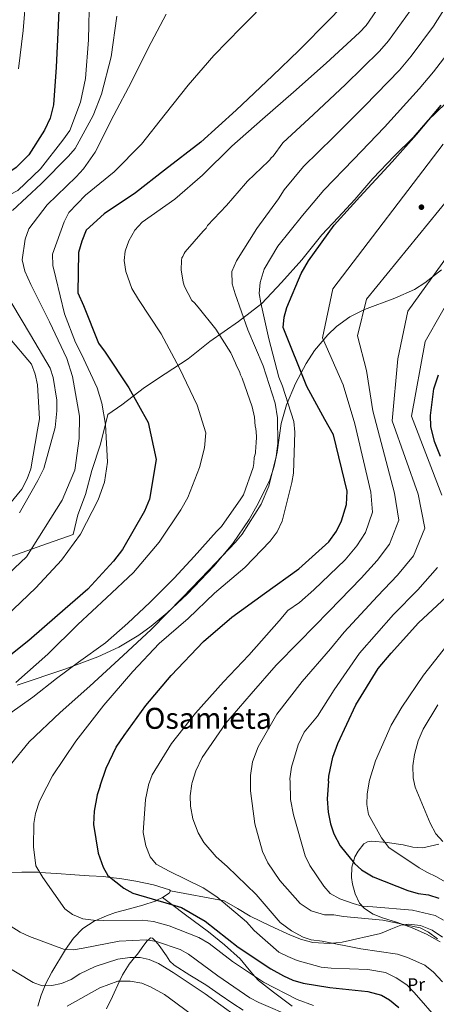
# Model space of a CAD drawing. Units: metres. Extents: x 634149 to 641038, y 4757506 to 4762269.
# Drawn here: x 637850 to 638079, y 4759773 to 4760313 of the extents above; entities that cross this region are included whole.
import ezdxf
from ezdxf.enums import TextEntityAlignment as Align

# ---------------------------------------------------------------- set-up
doc = ezdxf.new("R2010")
doc.units = ezdxf.units.M
doc.header["$MEASUREMENT"] = 0
doc.linetypes.add('DGN Style 3', pattern=[120.19938, 85.8567, -34.34268])
for name, color, linetype, lineweight in [('Nivel 1', 7, 'Continuous', 0), ('Nivel 17', 7, 'Continuous', 0), ('Nivel 35', 7, 'Continuous', 0), ('Nivel 36', 7, 'Continuous', 0), ('Nivel 37', 7, 'Continuous', 0), ('Nivel 4', 7, 'Continuous', 0), ('Nivel 45', 7, 'Continuous', 0), ('Nivel 5', 7, 'Continuous', 0), ('Nivel 57', 7, 'Continuous', 0)]:
    doc.layers.add(name, color=color, linetype=linetype, lineweight=lineweight)
doc.styles.add('Style-Arial Narrow', font='txt')
doc.styles.add('Style-Times New Roman', font='txt')

# ---------------------------------------------------------------- blocks, each defined once
blk = doc.blocks.new('5PERFI_7')
at = {"layer": 'Nivel 17', "linetype": 'Continuous', "lineweight": 0}
h = blk.add_hatch(color=7, dxfattribs=at)
edge = h.paths.add_edge_path()
edge.add_arc((0, 0), 1.56, 316.7286, 676.7286)

msp = doc.modelspace()

# ---------------------------------------------------------------- linework, layer by layer
at = {"layer": 'Nivel 1', "color": 7, "linetype": 'Continuous', "lineweight": 0}
msp.add_polyline3d([(638083.83, 4760267.12, 1000.36), (638074.09, 4760257.66, 999.96), (638066, 4760248.36, 999.92), (638055.76, 4760238.38, 999.6), (638043.78, 4760225.95, 999.49), (638033.95, 4760214.33, 999.71), (638024.85, 4760204.62, 999.64), (638015.87, 4760195.05, 999.3), (638004.94, 4760181.37, 999.07), (637993.73, 4760168.83, 997.87), (637982.88, 4760157.44, 995.2), (637970.09, 4760147.54, 988.99), (637954.28, 4760136.57, 983.86), (637942.38, 4760126.94, 981.19), (637929.82, 4760118.7, 978.58), (637918.52, 4760111.25, 976.29), (637905.98, 4760101.73, 973.1), (637898.32, 4760096.51, 970.67), (637894.3, 4760080.16, 968.88), (637889.6, 4760065.83, 967.72), (637886.03, 4760052.67, 967.89), (637881.78, 4760041.4, 968.22), (637879.31, 4760030.67, 969.18), (637862.13, 4760024.63, 966.1), (637843.07, 4760017.8, 962.8)], dxfattribs=at)
at = {"layer": 'Nivel 35', "color": 92, "linetype": 'DGN Style 3', "lineweight": 0}
for points in [[(638081.58, 4760175.89, 1009.38), (638076.71, 4760172.05, 1015), (638072.36, 4760168.63, 1013.03), (638066.68, 4760165.01, 1008.43), (638055.93, 4760160.23, 1007.18), (638039.2, 4760154.03, 1010.07), (638038.93, 4760153.9, 1010), (638031.21, 4760150.09, 1003.67), (638023.86, 4760144.79, 1002.44), (638019.12, 4760140.19, 1001.56), (638011.9, 4760131.5, 1000), (638007.28, 4760124.51, 998.81), (638001.36, 4760113.41, 997.04), (637996.36, 4760101.74, 995.3), (637993.54, 4760091.57, 993.86), (637991.26, 4760075.87, 991.83), (637989.76, 4760068.13, 990.97), (637987.25, 4760060.64, 990.26), (637981.14, 4760047.98, 989.67), (637975.92, 4760038.88, 989.71), (637966.97, 4760025.79, 990.01), (637956.52, 4760013.3, 989.97), (637942.08, 4759998.14, 989.38), (637930.88, 4759987.6, 988.89), (637922.11, 4759980.38, 988.47), (637915.26, 4759975.43, 988.11), (637904.45, 4759968.88, 987.49), (637892.87, 4759963.56, 986.75), (637875.17, 4759956.97, 985.45), (637848.53, 4759947.95, 983.04)], [(638080.91, 4759807.27, 1015.2), (638073.28, 4759811.37, 1016.02), (638065.44, 4759814.92, 1016.84), (638057.34, 4759817.73, 1017.44), (638049.19, 4759820.44, 1017.98), (638044.1, 4759822.45, 1018.15), (638039.25, 4759825.45, 1018.42), (638036.58, 4759828.37, 1018.86), (638034.11, 4759833.45, 1019.7), (638032.7, 4759838.82, 1020.59), (638032.12, 4759842.51, 1021.18), (638032.29, 4759848.22, 1022.11), (638034.06, 4759853.82, 1023.11), (638035.76, 4759856.95, 1023.96), (638038.96, 4759860.89, 1025.73), (638040.92, 4759862.08, 1026.57), (638043.17, 4759862.48, 1027.21), (638051.82, 4759861.75, 1028.53), (638060.43, 4759860.49, 1029.81), (638065.85, 4759859.22, 1031.1), (638071.25, 4759858.72, 1032.3), (638080.06, 4759860.81, 1033.52)]]:
    msp.add_polyline3d(points, dxfattribs=at)
at = {"layer": 'Nivel 36', "color": 92, "linetype": 'Continuous', "lineweight": 0}
for points in [[(637859.8, 4759771.93, 980.59), (637861.7, 4759777.86, 983.12), (637864.28, 4759784.29, 985.28), (637867.53, 4759790.61, 987.33), (637875.12, 4759803.07, 990.58), (637879.38, 4759809.15, 991.61), (637884.61, 4759814.55, 992.58), (637890.88, 4759818.57, 993.82), (637897.63, 4759821.52, 995.07), (637902.5, 4759823.25, 995.55), (637907.49, 4759824.64, 995.6), (637917.62, 4759827.24, 995.32), (637924.3, 4759829.53, 999.36), (637925.31, 4759830.01, 1000), (637928.36, 4759831.45, 1001.6), (637932.06, 4759833.85, 1002.89), (637932.82, 4759835.19, 1003.17), (637932.21, 4759835.73, 1003.29), (637923.41, 4759838.47, 1003.49), (637913.77, 4759840.42, 1002.28), (637904.85, 4759841.95, 1000.76), (637899.67, 4759842.58, 1000), (637895.91, 4759843.04, 999.54), (637888.08, 4759843.48, 998.57), (637880.28, 4759843.9, 997.59), (637870.09, 4759844.64, 996.27), (637860.92, 4759845.31, 995), (637859.96, 4759845.38, 994.86), (637851.18, 4759845.51, 993.6), (637842.42, 4759845.24, 992.28)], [(637999.52, 4759771.91, 994.31), (637997.42, 4759773.49, 994.92), (637989.24, 4759779.65, 996.25), (637981.06, 4759785.94, 995.28), (637979.09, 4759788.16, 995), (637975.9, 4759791.76, 994.88), (637970.93, 4759797.8, 995.8), (637962.44, 4759805.51, 998.58), (637953.57, 4759812.73, 1001.6), (637940.97, 4759822.09, 1002.99), (637933.46, 4759827.67, 1000), (637928.36, 4759831.45, 1001.6)], [(637932.82, 4759835.19, 1003.17), (637962.28, 4759829.71, 1004.88), (637969.45, 4759825.58, 1006.09), (637976.5, 4759821.37, 1006.96), (637987.44, 4759816.03, 1007.88), (637998.63, 4759810.95, 1008.52), (638004.68, 4759808.52, 1008.67), (638010.85, 4759806.85, 1008.81), (638020.07, 4759806.29, 1009.31), (638027.11, 4759807.01, 1009.81), (638048.07, 4759811.86, 1011.82), (638053.74, 4759814.16, 1012.81), (638059.33, 4759816.32, 1013.73), (638063.52, 4759816.81, 1014.08), (638070.09, 4759816.17, 1014.5), (638076.36, 4759813.68, 1014.95), (638082.08, 4759809.7, 1015.6)], [(637897.59, 4759770.37, 975), (637900.81, 4759777.23, 976), (637904.76, 4759785.64, 980), (637906.42, 4759789.19, 981), (637910.13, 4759794.97, 982.7), (637913, 4759798.57, 985), (637914.53, 4759800.51, 986.82), (637918.06, 4759805.45, 988.15), (637919.86, 4759807.68, 989.61), (637920.43, 4759808.19, 990), (637921.72, 4759809.33, 990.38), (637922.84, 4759809.3, 990.31), (637924.68, 4759807.43, 990), (637926.48, 4759805.12, 989.9), (637930.46, 4759799.44, 989.68), (637932.41, 4759796.68, 989.56), (637934.8, 4759794.33, 989.46), (637943.44, 4759788.92, 989.12), (637952.23, 4759783.7, 988.78), (637959.54, 4759778.49, 988.49), (637966.9, 4759773.29, 988.16), (637972.59, 4759769.78, 987.89)]]:
    msp.add_polyline3d(points, dxfattribs=at)
at = {"layer": 'Nivel 4', "color": 30, "linetype": 'Continuous', "lineweight": 30, "flags": 128}
for points, elevation in [([(638089.86, 4760393.76), (638075.72, 4760379.29), (638060.83, 4760362.64), (638050.48, 4760347.75), (638036.68, 4760330.59), (638020.19, 4760313.36), (638003.16, 4760296.1), (637988.73, 4760282.17), (637968.77, 4760263.47), (637949.32, 4760245.87), (637929.53, 4760230.43), (637913.44, 4760218.06), (637896.23, 4760206.47), (637886.51, 4760197.54), (637883.99, 4760191.52), (637882.29, 4760185.26)], 975), ([(637871.81, 4760326.97), (637870.97, 4760309.94), (637870.04, 4760286.96), (637868.5, 4760266.39), (637866.57, 4760259.04), (637863.52, 4760252.47), (637855.02, 4760238.98), (637847.94, 4760232.02), (637843.44, 4760228.91), (637837.58, 4760226.31), (637830.08, 4760224.46), (637808.53, 4760222.46), (637799.84, 4760224.09), (637779.97, 4760229.43), (637773.66, 4760232.75), (637757.83, 4760238.48), (637751.3, 4760239.91), (637744.53, 4760240.51), (637722.06, 4760247.31)], 950), ([(637894.1, 4759892.81), (637897.36, 4759902.49), (637902.95, 4759913.99), (637907.35, 4759920.34), (637919.27, 4759936.9), (637933.09, 4759953.25), (637950.89, 4759971.87), (637966.42, 4759985.3), (637984.39, 4759998.26), (638003.15, 4760011.79), (638019.72, 4760026.6), (638023.86, 4760032.4), (638026.66, 4760038.15), (638029.36, 4760047.14), (638029.68, 4760054.44), (638022.27, 4760085.27), (638017.42, 4760093.77), (638007.7, 4760111.83), (637994.57, 4760144.11), (637995.21, 4760149.8), (637996.67, 4760155.25), (638004.48, 4760173.84), (638008.59, 4760180.71), (638022.58, 4760200.31), (638036.69, 4760215.85), (638054.48, 4760235.02), (638067.8, 4760250.01), (638081.35, 4760266.07)], 1000), ([(637882.29, 4760185.26), (637881.83, 4760163.13), (637885.01, 4760156.2), (637893.24, 4760135.64), (637896.9, 4760130.62), (637909.91, 4760111.03), (637920.47, 4760092.17), (637924.87, 4760071.79), (637921.2, 4760050.07), (637918.43, 4760043.51), (637906.37, 4760022.36), (637901.44, 4760016), (637887.32, 4760000.72), (637870.74, 4759986.18), (637854.95, 4759972.47), (637837.55, 4759958.72), (637821.9, 4759949.33), (637801.67, 4759939.54), (637782.84, 4759928.18), (637776.78, 4759923.4), (637761.55, 4759908.9), (637747.72, 4759893.09), (637745.49, 4759889.8)], 975), ([(638081.1, 4760073.52), (638077.75, 4760081.65), (638075.75, 4760089.96), (638075.57, 4760095.9), (638077.29, 4760110.53), (638079.89, 4760118.3)], 1025), ([(638019.52, 4759895.36), (638019.7, 4759898.05), (638021.81, 4759908.51), (638024.56, 4759916.01), (638034.45, 4759937.24), (638046.81, 4759957.19), (638053.98, 4759965.64), (638068.87, 4759982.15), (638084.37, 4759996.53)], 1025), ([(638019.52, 4759895.36), (638018.86, 4759885.6), (638019.35, 4759878.32), (638020.62, 4759871.88), (638022.4, 4759866.53), (638025.84, 4759859.89), (638033.83, 4759850.14), (638037.58, 4759846.74), (638044.04, 4759842.89), (638063.04, 4759835.36), (638068.76, 4759833.77), (638074.44, 4759832.99), (638080.12, 4759831.1)], 1025), ([(637894.1, 4759892.81), (637892.4, 4759887.75), (637890.78, 4759878.8), (637890.46, 4759871.5), (637893.09, 4759855.91), (637895.76, 4759848.16), (637898.32, 4759843.65), (637907.17, 4759836.63), (637912.12, 4759833.81), (637933.36, 4759827.7), (637938.82, 4759825.97), (637951.73, 4759818.53), (637969.99, 4759804.23), (637987.89, 4759792.35), (637994.76, 4759788.5), (637999.88, 4759786.26), (638005.61, 4759784.55), (638020.27, 4759782.17), (638041.06, 4759779.94), (638048.7, 4759777.95), (638053.01, 4759775.32), (638058.19, 4759771.22)], 1000)]:
    msp.add_lwpolyline(points, dxfattribs=dict(at, elevation=elevation))
at = {"layer": 'Nivel 5', "color": 30, "linetype": 'Continuous', "lineweight": 0, "flags": 128}
for points, elevation in [([(638091.7, 4760434.02), (638076.71, 4760416.01), (638062.76, 4760399.66), (638048.01, 4760382.75), (638034.02, 4760367.74), (638018.8, 4760353.24), (638002.63, 4760338.71), (637987.64, 4760325.3), (637971.53, 4760308.75), (637956.61, 4760293.31), (637942.38, 4760277.09), (637929.9, 4760261.19), (637916.76, 4760244.73), (637901.82, 4760229.56), (637886.01, 4760216.8), (637876.98, 4760207.34), (637874.3, 4760202.13), (637867.95, 4760184.39), (637868.13, 4760178.19), (637869.69, 4760171.48)], 970), ([(637888.23, 4760326.63), (637887.62, 4760302.04), (637886.1, 4760280.79), (637883.39, 4760267.75), (637877.51, 4760252.18), (637873.62, 4760246.94), (637861.27, 4760231.17), (637848.94, 4760219.33), (637844.28, 4760216.89)], 955), ([(638051.61, 4760326.43), (638040.23, 4760309.88), (638036.57, 4760305.99), (638018.17, 4760289.24), (638000.29, 4760273.31), (637983.18, 4760258.48), (637966.35, 4760243.66), (637950.36, 4760227.79), (637935.09, 4760214.64), (637917.11, 4760201.95), (637913.2, 4760197.51), (637909.86, 4760191.74), (637907.87, 4760186.01), (637907.22, 4760180.86), (637908.21, 4760174.95), (637911.46, 4760165.59), (637915.15, 4760159.49), (637927.6, 4760140.7), (637937.62, 4760121.83), (637947.41, 4760101.6), (637952.19, 4760086.35), (637951.36, 4760078.23), (637948.71, 4760067.35), (637942.19, 4760050.95), (637938.34, 4760044.09), (637926.46, 4760026.45), (637912.38, 4760009.82), (637897.67, 4759995.88), (637881.91, 4759981.36), (637865.39, 4759964.93), (637847.77, 4759949.55)], 980), ([(637853.51, 4760327.33), (637851.82, 4760307.17), (637849.22, 4760286.16)], 945), ([(638064.4, 4760317.97), (638052.53, 4760301.42), (638047.5, 4760295.7), (638028.86, 4760277.5), (638011.28, 4760260.98), (637994.44, 4760245.49), (637989.13, 4760238.14), (637988.08, 4760237.3), (637987.3, 4760236.2), (637986.52, 4760235.37), (637974.96, 4760224.49), (637973.92, 4760223.1), (637963.48, 4760211.18), (637953.02, 4760200.06), (637952.25, 4760198.69), (637950.68, 4760197.02), (637940.76, 4760185.65), (637940.24, 4760184.83), (637939.48, 4760183.18), (637938.97, 4760182.36), (637938.74, 4760181), (637938.62, 4760175.87), (637939.64, 4760169.15), (637940.52, 4760166.74), (637944.53, 4760159.03), (637945.92, 4760157.73), (637947.88, 4760155.35), (637957.7, 4760143.23), (637965.92, 4760130.25), (637968.52, 4760124.65), (637969.12, 4760122.78), (637970.55, 4760120.13), (637971.14, 4760118.25), (637972.01, 4760116.39), (637977.62, 4760100.63), (637978.87, 4760094.99), (637979.28, 4760090.15), (637979.59, 4760088.81), (637979.99, 4760084.5), (637979.84, 4760080.44), (637979.61, 4760079.36), (637979.46, 4760075.3), (637978.72, 4760072.85), (637978.55, 4760069.6), (637978.08, 4760067.43), (637972.86, 4760052.42), (637971.3, 4760050.21), (637960.69, 4760035.04), (637958.07, 4760032.26), (637945.79, 4760018.66), (637934.81, 4760006.72), (637921.44, 4759993.36), (637909.37, 4759981.92), (637897, 4759971.29), (637882.2, 4759960.58), (637870.05, 4759951.58), (637857.12, 4759941.47), (637844.43, 4759932.44)], 985), ([(638082.79, 4760318.41), (638077.19, 4760309.51), (638064.84, 4760292.95), (638058.43, 4760285.41), (638039.55, 4760265.76), (638022.26, 4760248.65), (638005.7, 4760232.5), (637995.09, 4760219.69), (637992, 4760214.74), (637980.07, 4760198.45), (637968.99, 4760180.83), (637966.47, 4760174.82), (637966.67, 4760168.07), (637968.18, 4760162.72), (637975.26, 4760142.95), (637983.69, 4760123.22), (637990.25, 4760102.63), (637991.57, 4760094.57), (637991.71, 4760080.8), (637990.86, 4760073.49), (637986.76, 4760057.16), (637982.46, 4760047.31), (637972.16, 4760030.8), (637968.51, 4760026.37), (637953.85, 4760011.07), (637939.45, 4759996.33), (637922.16, 4759978.53), (637906.66, 4759964.29), (637888.53, 4759947.54), (637872.23, 4759933.01), (637855.16, 4759916.83), (637844.75, 4759904.1)], 990), ([(637930.4, 4760316.02), (637920.43, 4760297.49), (637911.4, 4760278.99), (637901.56, 4760260.74), (637891.37, 4760240.31), (637885.03, 4760231.21), (637880.98, 4760226.91), (637864.97, 4760211.44), (637854.97, 4760198.31), (637852.98, 4760192.58), (637851.3, 4760181.32), (637852.83, 4760175.16), (637856.02, 4760167.83), (637866.36, 4760147.35), (637875.88, 4760127.11), (637878.88, 4760117.35), (637882.78, 4760095.59), (637882.59, 4760083.29), (637880.27, 4760065.86)], 965), ([(637903.3, 4760315.06), (637900.19, 4760292.69), (637894.87, 4760272.15), (637890.22, 4760260.53), (637880.37, 4760242.41), (637876.72, 4760238.25), (637861.79, 4760222.95)], 960), ([(637864.76, 4759892.22), (637867.88, 4759898.32), (637880.8, 4759917.34), (637896.14, 4759936.97), (637912.05, 4759955.54), (637926.44, 4759970.83), (637942.5, 4759984.54), (637956.93, 4759998.48), (637973.52, 4760012.48), (637987.4, 4760026.94), (637991.29, 4760032.19), (637994.09, 4760037.94), (637999.39, 4760059.16), (638000.31, 4760064.32), (638000.99, 4760086.75), (638000.54, 4760092.68), (637994.29, 4760111.93), (637992.24, 4760117), (637986.75, 4760137.89), (637982.38, 4760157.74), (637981.41, 4760162.85), (637982.04, 4760168.81), (637984.25, 4760176.16), (637991.7, 4760188.81), (638005.23, 4760205.69), (638016.96, 4760219.51), (638033.25, 4760236.31), (638050.24, 4760254.02), (638069.36, 4760275.11), (638077.14, 4760284.49), (638089.98, 4760301.05)], 995), ([(637920.75, 4759893.35), (637922.67, 4759898.89), (637933.23, 4759915.95), (637946.5, 4759932.55), (637961.91, 4759949.75), (637975.78, 4759964.48), (637992.49, 4759983.35), (637997.19, 4759988.89), (638003.55, 4759993.37), (638011.48, 4760000.23), (638028.6, 4760016.66), (638035.06, 4760024.39), (638039.82, 4760031.75), (638043.72, 4760042.83), (638042.69, 4760053.87), (638034.05, 4760091.36), (638027.49, 4760112.68), (638016.24, 4760138.51), (638021.84, 4760165.44), (638082.41, 4760244.79)], 1005), ([(637944.54, 4759893.83), (637944.67, 4759894.69), (637946.64, 4759900.96), (637950.2, 4759908.36), (637963.14, 4759927.11), (637976.96, 4759943.19), (637990.73, 4759958.93), (638003.46, 4759971.82), (638019.82, 4759988.67), (638037.49, 4760006.72), (638046.26, 4760016.37), (638052.99, 4760025.36), (638058.09, 4760038.52), (638055.7, 4760053.3), (638043.88, 4760098.45), (638040.37, 4760120.6), (638035.39, 4760139.65), (638040.37, 4760159.67), (638108.5, 4760243.17)], 1010), ([(637861.79, 4760222.95), (637846.03, 4760208.3)], 960), ([(637976.68, 4759894.49), (637976.69, 4759898.36), (637977.82, 4759905.95), (637980.81, 4759914.14), (637991.07, 4759932), (638005.11, 4759949.98), (638020.6, 4759967.88), (638028.16, 4759977.11), (638046.37, 4759996.79), (638057.46, 4760008.36), (638066.15, 4760018.96), (638072.46, 4760034.21), (638068.72, 4760052.73), (638054.41, 4760093), (638057.51, 4760127.07), (638063.13, 4760153.23), (638085.18, 4760183.8)], 1015), ([(637869.69, 4760171.48), (637874.47, 4760151.64), (637880.48, 4760135.89), (637883.91, 4760129.65), (637892.43, 4760111.14), (637895.12, 4760102.72), (637897.09, 4760091.03), (637898.12, 4760070.27), (637896.42, 4760059.42), (637893.07, 4760049.6), (637883.24, 4760030.81), (637872.87, 4760016.59), (637858.75, 4760001.31), (637842.34, 4759985.69)], 970), ([(638081.73, 4760052.16), (638065.12, 4760095.57), (638072.66, 4760136.56), (638090.6, 4760167.93)], 1020), ([(637845.54, 4760157.39), (637855.91, 4760140.15), (637866.59, 4760121.97), (637868.23, 4760116.76), (637870.36, 4760104.4), (637870.4, 4760098.46), (637869.33, 4760089.39), (637863.25, 4760066.93), (637859.94, 4760060.21), (637849.81, 4760042.49)], 960), ([(637843.38, 4760139.5), (637856.4, 4760124.1), (637858.45, 4760118.62), (637859.71, 4760112.72), (637860.81, 4760094.12), (637859.78, 4760088.02), (637856.07, 4760066.68), (637854.11, 4760061.11), (637851.18, 4760055.49), (637835.69, 4760037.11)], 955), ([(637880.27, 4760065.86), (637877.62, 4760059.83), (637873.29, 4760049.39), (637853.73, 4760018.43), (637817.32, 4759984.3), (637802.73, 4759970.61), (637789.15, 4759958.85), (637773.39, 4759948.65), (637757.42, 4759936.56), (637740.38, 4759924.03), (637700.28, 4759901.49), (637695.95, 4759897.44), (637688.7, 4759888.64)], 965), ([(637998.4, 4759894.93), (637998.35, 4759896.58), (637999.23, 4759903.09), (638002.91, 4759915.35), (638006.22, 4759922.2), (638013.43, 4759930.94), (638022.54, 4759945.37), (638036.49, 4759965.55), (638055.26, 4759986.85), (638068.66, 4760000.35), (638079.32, 4760012.57)], 1020), ([(638042.05, 4759895.81), (638042.17, 4759896.47), (638045.38, 4759906.42), (638053.97, 4759926.12), (638059.75, 4759935.88), (638071.64, 4759953.52), (638084.52, 4759969.84)], 1030), ([(638066.24, 4759896.31), (638066.05, 4759897.19), (638065.85, 4759903.66), (638066.74, 4759910.04), (638068.82, 4759917.39), (638071.59, 4759923.95), (638079.56, 4759937.29)], 1035), ([(638042.05, 4759895.81), (638040.66, 4759888.46), (638040.57, 4759882.51), (638041.41, 4759877.01), (638048.68, 4759864.26), (638052.62, 4759858.98), (638069.29, 4759847.87), (638073.96, 4759845.31), (638078.49, 4759843.02), (638096.6, 4759832.89)], 1030), ([(638066.24, 4759896.31), (638067.15, 4759891.96), (638075.44, 4759872.23), (638078.45, 4759866.51), (638082.22, 4759862.17)], 1035), ([(637838.41, 4759891.68), (637833.3, 4759880.8), (637826.89, 4759860.63), (637826.79, 4759854.95), (637827.84, 4759846.89), (637831.8, 4759832.15), (637835.21, 4759826.32), (637840.82, 4759819.47), (637844.7, 4759816.07), (637850.21, 4759812.46), (637855.37, 4759810.05), (637874.53, 4759802.91), (637879.56, 4759802.85), (637884.85, 4759803.79), (637904.5, 4759807.54), (637919.52, 4759808.35), (637924.98, 4759807.38), (637938.03, 4759803.09), (637942.58, 4759800.47), (637958.78, 4759788.49), (637976.38, 4759776.49), (637981.32, 4759773.94), (638000.88, 4759765.48)], 990), ([(637864.76, 4759892.22), (637860.74, 4759884.33), (637858.51, 4759877.51), (637857.6, 4759872.09), (637857.44, 4759859.39), (637858.83, 4759848.9), (637862.54, 4759842.53), (637874.66, 4759825.35), (637878.96, 4759822.14), (637884.65, 4759819.91), (637890.41, 4759819.01), (637896.14, 4759818.92), (637917.12, 4759819.13), (637923.34, 4759818.31), (637931.98, 4759816.06), (637948.34, 4759809.57), (637953.89, 4759806.35), (637966.79, 4759796.45), (637983.78, 4759785.01), (638002.22, 4759775.53), (638011.35, 4759772.31)], 995), ([(638080.38, 4759763.73), (638066.64, 4759779.45), (638062.62, 4759783.59), (638056.76, 4759787.49), (638050.82, 4759790.35), (638041.16, 4759791.98), (638021.07, 4759792.67), (638015.56, 4759793.29), (638002.36, 4759796.94), (637997.24, 4759799.07), (637992.3, 4759801.62), (637978.72, 4759813.36), (637974.52, 4759818.09), (637958.17, 4759831.91), (637950.74, 4759836.82), (637932.1, 4759845.98), (637924.96, 4759849.81), (637921.6, 4759853.76), (637919.26, 4759859.9), (637917.69, 4759867.15), (637919.03, 4759885.28), (637920.68, 4759893.16), (637920.75, 4759893.35)], 1005), ([(637944.54, 4759893.83), (637943.54, 4759887.37), (637943.71, 4759881.7), (637945, 4759874.72), (637947.94, 4759866.98), (637951.07, 4759861.67), (637957.79, 4759853.77), (637963.88, 4759848.56), (637979.74, 4759833.1), (637992.89, 4759817.84), (637999.24, 4759813.17), (638005.55, 4759809.85), (638009.92, 4759808.36), (638016.04, 4759807.48), (638037.36, 4759803.42), (638057.36, 4759800.35), (638062.97, 4759798.7), (638072.37, 4759794.45), (638077.25, 4759790.52), (638082.18, 4759785.25)], 1010), ([(637976.68, 4759894.49), (637976.68, 4759889.99), (637979.11, 4759871.97), (637983.35, 4759856.7), (637986.23, 4759850.58), (637992.74, 4759840.79), (638003.92, 4759828.16), (638009.98, 4759824.29), (638017.34, 4759822.09), (638022.47, 4759821.97), (638027.77, 4759821.19), (638049.3, 4759819.1), (638069.81, 4759814.95), (638074.46, 4759812.45), (638079.33, 4759808.87)], 1015), ([(637998.4, 4759894.93), (637998.69, 4759885.25), (638000.29, 4759876.93), (638006.64, 4759854.43), (638009.23, 4759849.11), (638016.86, 4759837.73), (638020.49, 4759833.79), (638025.72, 4759830.71), (638033.08, 4759828.23), (638037.93, 4759826.86), (638043.9, 4759826.49), (638065.66, 4759824.53), (638078.13, 4759821.72), (638082.68, 4759819.1)], 1020), ([(637839.82, 4759795.57), (637857.31, 4759784.95), (637862.34, 4759783.16), (637867.49, 4759783.28), (637872.94, 4759784.34), (637878.19, 4759786.6), (637882.88, 4759789.6), (637891.42, 4759793.66), (637903.78, 4759797.61), (637910.34, 4759798.54), (637916.12, 4759798.62), (637921.07, 4759797.52), (637926.12, 4759795.33), (637934.16, 4759790.34), (637951.8, 4759778.63), (637968.95, 4759766.27)], 985), ([(637875.91, 4759771.94), (637894.02, 4759781.94), (637903.78, 4759785.63), (637910.54, 4759785.69), (637917.06, 4759784.47), (637921.76, 4759782.61), (637929.48, 4759778.26), (637935.6, 4759773.73), (637951.92, 4759761.63)], 980)]:
    msp.add_lwpolyline(points, dxfattribs=dict(at, elevation=elevation))
at = {"layer": 'Nivel 57', "color": 92, "linetype": 'DGN Style 3', "lineweight": 0}
for points in [[(637848.53, 4759947.95, 983.04), (637875.17, 4759956.97, 985.45), (637892.87, 4759963.56, 986.75), (637904.45, 4759968.88, 987.49), (637915.26, 4759975.43, 988.11), (637922.11, 4759980.38, 988.47), (637930.88, 4759987.6, 988.89), (637942.08, 4759998.14, 989.38), (637956.52, 4760013.3, 989.97), (637966.97, 4760025.79, 990.01), (637975.92, 4760038.88, 989.71), (637981.14, 4760047.98, 989.67), (637987.25, 4760060.64, 990.26), (637989.76, 4760068.13, 990.97), (637991.26, 4760075.87, 991.83), (637993.54, 4760091.57, 993.86), (637996.36, 4760101.74, 995.3), (638001.36, 4760113.41, 997.04), (638007.28, 4760124.51, 998.81), (638011.9, 4760131.5, 1000), (638019.12, 4760140.19, 1001.56), (638023.86, 4760144.79, 1002.44), (638031.21, 4760150.09, 1003.67), (638038.93, 4760153.9, 1010), (638039.2, 4760154.03, 1010.07), (638055.93, 4760160.23, 1007.18), (638066.68, 4760165.01, 1008.43), (638072.36, 4760168.63, 1013.03), (638076.71, 4760172.05, 1015), (638081.58, 4760175.89, 1009.38)], [(638080.06, 4759860.81, 1033.52), (638071.25, 4759858.72, 1032.3), (638065.85, 4759859.22, 1031.1), (638060.43, 4759860.49, 1029.81), (638051.82, 4759861.75, 1028.53), (638043.17, 4759862.48, 1027.21), (638040.92, 4759862.08, 1026.57), (638038.96, 4759860.89, 1025.73), (638035.76, 4759856.95, 1023.96), (638034.06, 4759853.82, 1023.11), (638032.29, 4759848.22, 1022.11), (638032.12, 4759842.51, 1021.18), (638032.7, 4759838.82, 1020.59), (638034.11, 4759833.45, 1019.7), (638036.58, 4759828.37, 1018.86), (638039.25, 4759825.45, 1018.42), (638044.1, 4759822.45, 1018.15), (638049.19, 4759820.44, 1017.98), (638057.34, 4759817.73, 1017.44), (638065.44, 4759814.92, 1016.84), (638073.28, 4759811.37, 1016.02), (638080.91, 4759807.27, 1015.2)]]:
    msp.add_polyline3d(points, dxfattribs=at)

# ---------------------------------------------------------------- block references
at = {"layer": 'Nivel 17', "color": 7, "linetype": 'Continuous', "lineweight": 0}
msp.add_blockref('5PERFI_7', (638070.56, 4760210.21, 1006.38), dxfattribs=at)

# ---------------------------------------------------------------- texts
at = {"layer": 'Nivel 37', "color": 92, "linetype": 'Continuous', "lineweight": 0, "style": 'Style-Arial Narrow'}
msp.add_text('Pr', height=7, rotation=1.9908, dxfattribs=at).set_placement((638067.66, 4759783.75, 1006.28), align=Align.MIDDLE_CENTER)
at = {"layer": 'Nivel 45', "color": 7, "linetype": 'Continuous', "lineweight": 0, "style": 'Style-Times New Roman'}
msp.add_text('Osamieta', height=11.5, dxfattribs=at).set_placement((637953.39, 4759929.8, 1007.16), align=Align.MIDDLE_CENTER)

doc.saveas('drawing.dxf')
